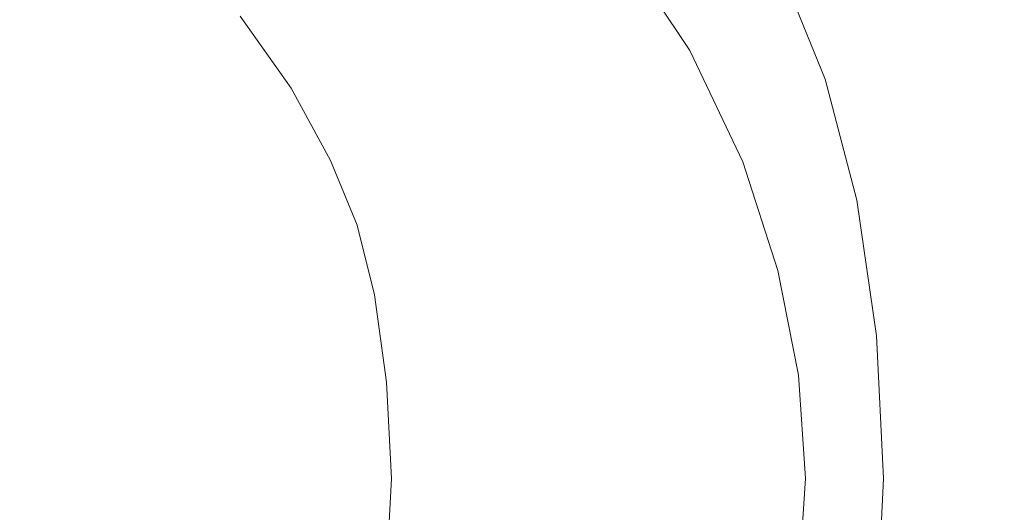
# Model space of a CAD drawing. Extents: x -469 to 1039, y -504 to 228.
# Drawn here: x 555 to 767, y -145 to -39 of the extents above; entities that cross this region are included whole.
import ezdxf

# ---------------------------------------------------------------- set-up
doc = ezdxf.new("R2010")
doc.units = 0
doc.header["$LTSCALE"] = 500
doc.header["$MEASUREMENT"] = 0
doc.layers.add('EXC-AKRYL', color=7, linetype='Continuous')

msp = doc.modelspace()

# ---------------------------------------------------------------- linework, layer by layer
at = {"layer": 'EXC-AKRYL', "lineweight": 0}
for points, invisible_edges in [([(575.26, -44.25, 151.4), (551.71, 11.33, 150.89), (548.88, -37.74, 150.94), (575.26, -44.25, 151.4)], 15), ([(578.34, 0.21, 151.34), (551.71, 11.33, 150.89), (575.26, -44.25, 151.4), (578.34, 0.21, 151.34)], 15), ([(601.81, -52.59, 151.84), (578.34, 0.21, 151.34), (575.26, -44.25, 151.4), (601.81, -52.59, 151.84)], 15), ([(605.23, -14.1, 151.8), (578.34, 0.21, 151.34), (601.81, -52.59, 151.84), (605.23, -14.1, 151.8)], 15), ([(649.88, -47.57, 152.52), (637.62, -12.01, 152.87), (629.9, -30.41, 152.21), (649.88, -47.57, 152.52)], 15), ([(657.72, -33.14, 153.22), (637.62, -12.01, 152.87), (649.88, -47.57, 152.52), (657.72, -33.14, 153.22)], 15), ([(626.87, -62.05, 152.22), (605.23, -14.1, 151.8), (601.81, -52.59, 151.84), (626.87, -62.05, 152.22)], 15), ([(602.17, -38.11, 8.19), (631.65, -13.5, 8.19), (613.17, -53.64, 8.19), (602.17, -38.11, 8.19)], 11), ([(629.9, -30.41, 152.21), (605.23, -14.1, 151.8), (626.87, -62.05, 152.22), (629.9, -30.41, 152.21)], 15), ([(613.17, -53.64, 8.19), (631.65, -13.5, 8.19), (645.62, -33.05, 8.19), (613.17, -53.64, 8.19)], 15), ([(645.62, -33.05, 8.19), (672.29, -16.17, 8.28), (656.48, -52.87, 8.19), (645.62, -33.05, 8.19)], 15), ([(656.48, -52.87, 8.19), (672.29, -16.17, 8.28), (685.05, -39.42, 8.28), (656.48, -52.87, 8.19)], 15), ([(685.05, -39.42, 8.28), (672.29, -16.17, 8.28), (701.22, -31.9, 8.54), (685.05, -39.42, 8.28)], 15), ([(698.08, -18.07, 188.86), (732.11, -40.87, 210.6), (715.13, -15.18, 210.28), (698.08, -18.07, 188.86)], 15), ([(732.11, -40.87, 210.6), (750.91, -38.32, 234.35), (715.13, -15.18, 210.28), (732.11, -40.87, 210.6)], 15), ([(683.01, -20.88, 170.73), (714.68, -43.26, 189.14), (698.08, -18.07, 188.86), (683.01, -20.88, 170.73)], 15), ([(714.68, -43.26, 189.14), (732.11, -40.87, 210.6), (698.08, -18.07, 188.86), (714.68, -43.26, 189.14)], 15), ([(699.34, -45.53, 171.01), (683.01, -20.88, 170.73), (669.64, -25.32, 158.11), (699.34, -45.53, 171.01)], 15), ([(699.34, -45.53, 171.01), (714.68, -43.26, 189.14), (683.01, -20.88, 170.73), (699.34, -45.53, 171.01)], 11), ([(734.46, -24.59, 40.97), (768.71, -20.9, 89.88), (745.04, -50.52, 40.97), (734.46, -24.59, 40.97)], 15), ([(745.04, -50.52, 40.97), (768.71, -20.9, 89.88), (779.89, -48.16, 89.88), (745.04, -50.52, 40.97)], 15), ([(672.7, -54.91, 153.49), (669.64, -25.32, 158.11), (657.72, -33.14, 153.22), (672.7, -54.91, 153.49)], 15), ([(699.34, -45.53, 171.01), (669.64, -25.32, 158.11), (685.53, -48.98, 158.39), (699.34, -45.53, 171.01)], 15), ([(685.53, -48.98, 158.39), (669.64, -25.32, 158.11), (672.7, -54.91, 153.49), (685.53, -48.98, 158.39)], 15), ([(718.31, -26.42, 18.35), (734.46, -24.59, 40.97), (728.6, -51.71, 18.35), (718.31, -26.42, 18.35)], 11), ([(728.6, -51.71, 18.35), (734.46, -24.59, 40.97), (745.04, -50.52, 40.97), (728.6, -51.71, 18.35)], 15), ([(710.48, -28.24, 11.16), (718.31, -26.42, 18.35), (720.55, -53.01, 11.16), (710.48, -28.24, 11.16)], 15), ([(720.55, -53.01, 11.16), (718.31, -26.42, 18.35), (728.6, -51.71, 18.35), (720.55, -53.01, 11.16)], 15), ([(701.22, -31.9, 8.54), (710.48, -28.24, 11.16), (720.55, -53.01, 11.16), (701.22, -31.9, 8.54)], 15), ([(648.76, -71.88, 152.45), (629.9, -30.41, 152.21), (626.87, -62.05, 152.22), (648.76, -71.88, 152.45)], 15), ([(649.88, -47.57, 152.52), (629.9, -30.41, 152.21), (648.76, -71.88, 152.45), (649.88, -47.57, 152.52)], 15), ([(685.05, -39.42, 8.28), (701.22, -31.9, 8.54), (710.9, -55.71, 8.54), (685.05, -39.42, 8.28)], 15), ([(710.9, -55.71, 8.54), (701.22, -31.9, 8.54), (720.55, -53.01, 11.16), (710.9, -55.71, 8.54)], 15), ([(613.17, -53.64, 8.19), (645.62, -33.05, 8.19), (621.71, -69.27, 8.19), (613.17, -53.64, 8.19)], 11), ([(621.71, -69.27, 8.19), (645.62, -33.05, 8.19), (656.48, -52.87, 8.19), (621.71, -69.27, 8.19)], 15), ([(663.41, -60.06, 152.89), (657.72, -33.14, 153.22), (649.88, -47.57, 152.52), (663.41, -60.06, 152.89)], 15), ([(672.7, -54.91, 153.49), (657.72, -33.14, 153.22), (663.41, -60.06, 152.89), (672.7, -54.91, 153.49)], 15), ([(763.41, -64.18, 234.64), (770.36, -35.62, 259.34), (750.91, -38.32, 234.35), (763.41, -64.18, 234.64)], 15), ([(763.41, -64.18, 234.64), (783.12, -62.15, 259.59), (770.36, -35.62, 259.34), (763.41, -64.18, 234.64)], 15), ([(574.04, -89.93, 151.69), (548.88, -37.74, 150.94), (547.62, -87.9, 151.25), (574.04, -89.93, 151.69)], 15), ([(575.26, -44.25, 151.4), (548.88, -37.74, 150.94), (574.04, -89.93, 151.69), (575.26, -44.25, 151.4)], 15), ([(656.48, -52.87, 8.19), (685.05, -39.42, 8.28), (663.94, -71.19, 8.19), (656.48, -52.87, 8.19)], 15), ([(663.94, -71.19, 8.19), (685.05, -39.42, 8.28), (693.94, -61.28, 8.28), (663.94, -71.19, 8.19)], 15), ([(693.94, -61.28, 8.28), (685.05, -39.42, 8.28), (710.9, -55.71, 8.54), (693.94, -61.28, 8.28)], 15), ([(732.11, -40.87, 210.6), (763.41, -64.18, 234.64), (750.91, -38.32, 234.35), (732.11, -40.87, 210.6)], 15), ([(714.68, -43.26, 189.14), (744.2, -66.1, 210.87), (732.11, -40.87, 210.6), (714.68, -43.26, 189.14)], 15), ([(744.2, -66.1, 210.87), (763.41, -64.18, 234.64), (732.11, -40.87, 210.6), (744.2, -66.1, 210.87)], 15), ([(600.59, -92.53, 152.13), (575.26, -44.25, 151.4), (574.04, -89.93, 151.69), (600.59, -92.53, 152.13)], 15), ([(601.81, -52.59, 151.84), (575.26, -44.25, 151.4), (600.59, -92.53, 152.13), (601.81, -52.59, 151.84)], 15), ([(699.34, -45.53, 171.01), (726.39, -67.92, 189.36), (714.68, -43.26, 189.14), (699.34, -45.53, 171.01)], 15), ([(726.39, -67.92, 189.36), (744.2, -66.1, 210.87), (714.68, -43.26, 189.14), (726.39, -67.92, 189.36)], 15), ([(710.82, -69.62, 171.22), (699.34, -45.53, 171.01), (685.53, -48.98, 158.39), (710.82, -69.62, 171.22)], 14), ([(710.82, -69.62, 171.22), (726.39, -67.92, 189.36), (699.34, -45.53, 171.01), (710.82, -69.62, 171.22)], 15), ([(667.41, -78.06, 152.84), (649.88, -47.57, 152.52), (648.76, -71.88, 152.45), (667.41, -78.06, 152.84)], 15), ([(663.41, -60.06, 152.89), (649.88, -47.57, 152.52), (667.41, -78.06, 152.84), (663.41, -60.06, 152.89)], 15), ([(745.04, -50.52, 40.97), (779.89, -48.16, 89.88), (752.06, -77.24, 40.97), (745.04, -50.52, 40.97)], 15), ([(752.06, -77.24, 40.97), (779.89, -48.16, 89.88), (787.29, -76.02, 89.88), (752.06, -77.24, 40.97)], 15), ([(682.73, -76.57, 153.68), (685.53, -48.98, 158.39), (672.7, -54.91, 153.49), (682.73, -76.57, 153.68)], 15), ([(696.58, -72.18, 158.6), (685.53, -48.98, 158.39), (682.73, -76.57, 153.68), (696.58, -72.18, 158.6)], 15), ([(710.82, -69.62, 171.22), (685.53, -48.98, 158.39), (696.58, -72.18, 158.6), (710.82, -69.62, 171.22)], 15), ([(728.6, -51.71, 18.35), (745.04, -50.52, 40.97), (735.43, -77.86, 18.35), (728.6, -51.71, 18.35)], 15), ([(735.43, -77.86, 18.35), (745.04, -50.52, 40.97), (752.06, -77.24, 40.97), (735.43, -77.86, 18.35)], 15), ([(626.43, -95.45, 152.48), (601.81, -52.59, 151.84), (600.59, -92.53, 152.13), (626.43, -95.45, 152.48)], 15), ([(626.87, -62.05, 152.22), (601.81, -52.59, 151.84), (626.43, -95.45, 152.48), (626.87, -62.05, 152.22)], 15), ([(621.71, -69.27, 8.19), (656.48, -52.87, 8.19), (627.44, -83.26, 8.19), (621.71, -69.27, 8.19)], 11), ([(627.44, -83.26, 8.19), (656.48, -52.87, 8.19), (663.94, -71.19, 8.19), (627.44, -83.26, 8.19)], 15), ([(710.9, -55.71, 8.54), (720.55, -53.01, 11.16), (727.24, -78.67, 11.16), (710.9, -55.71, 8.54)], 15), ([(720.55, -53.01, 11.16), (728.6, -51.71, 18.35), (727.24, -78.67, 11.16), (720.55, -53.01, 11.16)], 15), ([(727.24, -78.67, 11.16), (728.6, -51.71, 18.35), (735.43, -77.86, 18.35), (727.24, -78.67, 11.16)], 13), ([(667.41, -78.06, 152.84), (672.7, -54.91, 153.49), (663.41, -60.06, 152.89), (667.41, -78.06, 152.84)], 15), ([(682.73, -76.57, 153.68), (672.7, -54.91, 153.49), (667.41, -78.06, 152.84), (682.73, -76.57, 153.68)], 15), ([(693.94, -61.28, 8.28), (710.9, -55.71, 8.54), (717.33, -80.44, 8.54), (693.94, -61.28, 8.28)], 15), ([(717.33, -80.44, 8.54), (710.9, -55.71, 8.54), (727.24, -78.67, 11.16), (717.33, -80.44, 8.54)], 15), ([(663.94, -71.19, 8.19), (693.94, -61.28, 8.28), (668.88, -90.52, 8.19), (663.94, -71.19, 8.19)], 15), ([(668.88, -90.52, 8.19), (693.94, -61.28, 8.28), (699.83, -84.09, 8.28), (668.88, -90.52, 8.19)], 15), ([(699.83, -84.09, 8.28), (693.94, -61.28, 8.28), (717.33, -80.44, 8.54), (699.83, -84.09, 8.28)], 15), ([(650.74, -98.42, 152.65), (626.87, -62.05, 152.22), (626.43, -95.45, 152.48), (650.74, -98.42, 152.65)], 15), ([(648.76, -71.88, 152.45), (626.87, -62.05, 152.22), (650.74, -98.42, 152.65), (648.76, -71.88, 152.45)], 15), ([(771.71, -89.45, 234.85), (783.12, -62.15, 259.59), (763.41, -64.18, 234.64), (771.71, -89.45, 234.85)], 15), ([(744.2, -66.1, 210.87), (771.71, -89.45, 234.85), (763.41, -64.18, 234.64), (744.2, -66.1, 210.87)], 15), ([(710.82, -69.62, 171.22), (734.08, -91.92, 189.52), (726.39, -67.92, 189.36), (710.82, -69.62, 171.22)], 15), ([(726.39, -67.92, 189.36), (752.2, -90.72, 211.05), (744.2, -66.1, 210.87), (726.39, -67.92, 189.36)], 15), ([(734.08, -91.92, 189.52), (752.2, -90.72, 211.05), (726.39, -67.92, 189.36), (734.08, -91.92, 189.52)], 15), ([(752.2, -90.72, 211.05), (771.71, -89.45, 234.85), (744.2, -66.1, 210.87), (752.2, -90.72, 211.05)], 15), ([(718.36, -93.04, 171.36), (710.82, -69.62, 171.22), (696.58, -72.18, 158.6), (718.36, -93.04, 171.36)], 15), ([(718.36, -93.04, 171.36), (734.08, -91.92, 189.52), (710.82, -69.62, 171.22), (718.36, -93.04, 171.36)], 11), ([(627.44, -83.26, 8.19), (663.94, -71.19, 8.19), (631.19, -98.34, 8.19), (627.44, -83.26, 8.19)], 11), ([(631.19, -98.34, 8.19), (663.94, -71.19, 8.19), (668.88, -90.52, 8.19), (631.19, -98.34, 8.19)], 15), ([(667.41, -78.06, 152.84), (648.76, -71.88, 152.45), (672.1, -99.75, 152.99), (667.41, -78.06, 152.84)], 15), ([(672.1, -99.75, 152.99), (648.76, -71.88, 152.45), (650.74, -98.42, 152.65), (672.1, -99.75, 152.99)], 15), ([(689.07, -97.76, 153.82), (696.58, -72.18, 158.6), (682.73, -76.57, 153.68), (689.07, -97.76, 153.82)], 15), ([(703.78, -94.76, 158.74), (696.58, -72.18, 158.6), (689.07, -97.76, 153.82), (703.78, -94.76, 158.74)], 15), ([(718.36, -93.04, 171.36), (696.58, -72.18, 158.6), (703.78, -94.76, 158.74), (718.36, -93.04, 171.36)], 15), ([(672.1, -99.75, 152.99), (682.73, -76.57, 153.68), (667.41, -78.06, 152.84), (672.1, -99.75, 152.99)], 15), ([(689.07, -97.76, 153.82), (682.73, -76.57, 153.68), (672.1, -99.75, 152.99), (689.07, -97.76, 153.82)], 15), ([(752.06, -77.24, 40.97), (787.29, -76.02, 89.88), (756.44, -106.88, 40.97), (752.06, -77.24, 40.97)], 15), ([(756.44, -106.88, 40.97), (787.29, -76.02, 89.88), (791.85, -106.38, 89.88), (756.44, -106.88, 40.97)], 15), ([(717.33, -80.44, 8.54), (727.24, -78.67, 11.16), (731.46, -107.54, 11.16), (717.33, -80.44, 8.54)], 15), ([(727.24, -78.67, 11.16), (735.43, -77.86, 18.35), (731.46, -107.54, 11.16), (727.24, -78.67, 11.16)], 15), ([(731.46, -107.54, 11.16), (735.43, -77.86, 18.35), (739.72, -107.15, 18.35), (731.46, -107.54, 11.16)], 13), ([(735.43, -77.86, 18.35), (752.06, -77.24, 40.97), (739.72, -107.15, 18.35), (735.43, -77.86, 18.35)], 15), ([(739.72, -107.15, 18.35), (752.06, -77.24, 40.97), (756.44, -106.88, 40.97), (739.72, -107.15, 18.35)], 15), ([(699.83, -84.09, 8.28), (717.33, -80.44, 8.54), (721.4, -108.41, 8.54), (699.83, -84.09, 8.28)], 15), ([(721.4, -108.41, 8.54), (717.33, -80.44, 8.54), (731.46, -107.54, 11.16), (721.4, -108.41, 8.54)], 15), ([(668.88, -90.52, 8.19), (699.83, -84.09, 8.28), (672.14, -113.38, 8.19), (668.88, -90.52, 8.19)], 15), ([(672.14, -113.38, 8.19), (699.83, -84.09, 8.28), (703.61, -110.22, 8.28), (672.14, -113.38, 8.19)], 15), ([(703.61, -110.22, 8.28), (699.83, -84.09, 8.28), (721.4, -108.41, 8.54), (703.61, -110.22, 8.28)], 15), ([(574.04, -89.93, 151.69), (547.62, -87.9, 151.25), (547.15, -117.97, 151.37), (574.04, -89.93, 151.69)], 15), ([(573.6, -118.29, 151.82), (574.04, -89.93, 151.69), (547.15, -117.97, 151.37), (573.6, -118.29, 151.82)], 15), ([(600.59, -92.53, 152.13), (574.04, -89.93, 151.69), (573.6, -118.29, 151.82), (600.59, -92.53, 152.13)], 15), ([(631.19, -98.34, 8.19), (668.88, -90.52, 8.19), (633.82, -117.22, 8.19), (631.19, -98.34, 8.19)], 11), ([(633.82, -117.22, 8.19), (668.88, -90.52, 8.19), (672.14, -113.38, 8.19), (633.82, -117.22, 8.19)], 15), ([(734.08, -91.92, 189.52), (756.88, -114.56, 211.15), (752.2, -90.72, 211.05), (734.08, -91.92, 189.52)], 15), ([(752.2, -90.72, 211.05), (776.52, -113.93, 234.95), (771.71, -89.45, 234.85), (752.2, -90.72, 211.05)], 15), ([(756.88, -114.56, 211.15), (776.52, -113.93, 234.95), (752.2, -90.72, 211.05), (756.88, -114.56, 211.15)], 15), ([(600.17, -118.71, 152.26), (600.59, -92.53, 152.13), (573.6, -118.29, 151.82), (600.17, -118.71, 152.26)], 15), ([(626.43, -95.45, 152.48), (600.59, -92.53, 152.13), (600.17, -118.71, 152.26), (626.43, -95.45, 152.48)], 15), ([(722.86, -115.71, 171.44), (718.36, -93.04, 171.36), (703.78, -94.76, 158.74), (722.86, -115.71, 171.44)], 14), ([(718.36, -93.04, 171.36), (738.65, -115.15, 189.6), (734.08, -91.92, 189.52), (718.36, -93.04, 171.36)], 15), ([(722.86, -115.71, 171.44), (738.65, -115.15, 189.6), (718.36, -93.04, 171.36), (722.86, -115.71, 171.44)], 15), ([(738.65, -115.15, 189.6), (756.88, -114.56, 211.15), (734.08, -91.92, 189.52), (738.65, -115.15, 189.6)], 15), ([(626.48, -119.15, 152.6), (626.43, -95.45, 152.48), (600.17, -118.71, 152.26), (626.48, -119.15, 152.6)], 15), ([(650.74, -98.42, 152.65), (626.43, -95.45, 152.48), (626.48, -119.15, 152.6), (650.74, -98.42, 152.65)], 15), ([(692.94, -118.1, 153.89), (703.78, -94.76, 158.74), (689.07, -97.76, 153.82), (692.94, -118.1, 153.89)], 15), ([(708.1, -116.58, 158.82), (703.78, -94.76, 158.74), (692.94, -118.1, 153.89), (708.1, -116.58, 158.82)], 15), ([(722.86, -115.71, 171.44), (703.78, -94.76, 158.74), (708.1, -116.58, 158.82), (722.86, -115.71, 171.44)], 15), ([(675.08, -119.39, 153.07), (689.07, -97.76, 153.82), (672.1, -99.75, 152.99), (675.08, -119.39, 153.07)], 15), ([(692.94, -118.1, 153.89), (689.07, -97.76, 153.82), (675.08, -119.39, 153.07), (692.94, -118.1, 153.89)], 15), ([(652.19, -119.56, 152.75), (650.74, -98.42, 152.65), (626.48, -119.15, 152.6), (652.19, -119.56, 152.75)], 15), ([(672.1, -99.75, 152.99), (650.74, -98.42, 152.65), (652.19, -119.56, 152.75), (672.1, -99.75, 152.99)], 15), ([(675.08, -119.39, 153.07), (672.1, -99.75, 152.99), (652.19, -119.56, 152.75), (675.08, -119.39, 153.07)], 15), ([(756.44, -106.88, 40.97), (791.85, -106.38, 89.88), (757.98, -138, 40.97), (756.44, -106.88, 40.97)], 15), ([(757.98, -138, 40.97), (791.85, -106.38, 89.88), (793.43, -138, 89.88), (757.98, -138, 40.97)], 15), ([(703.61, -110.22, 8.28), (721.4, -108.41, 8.54), (722.85, -138, 8.54), (703.61, -110.22, 8.28)], 15), ([(721.4, -108.41, 8.54), (731.46, -107.54, 11.16), (732.95, -138, 11.16), (721.4, -108.41, 8.54)], 15), ([(722.85, -138, 8.54), (721.4, -108.41, 8.54), (732.95, -138, 11.16), (722.85, -138, 8.54)], 15), ([(731.46, -107.54, 11.16), (739.72, -107.15, 18.35), (732.95, -138, 11.16), (731.46, -107.54, 11.16)], 15), ([(732.95, -138, 11.16), (739.72, -107.15, 18.35), (741.24, -138, 18.35), (732.95, -138, 11.16)], 13), ([(739.72, -107.15, 18.35), (756.44, -106.88, 40.97), (741.24, -138, 18.35), (739.72, -107.15, 18.35)], 15), ([(741.24, -138, 18.35), (756.44, -106.88, 40.97), (757.98, -138, 40.97), (741.24, -138, 18.35)], 15), ([(672.14, -113.38, 8.19), (703.61, -110.22, 8.28), (673.35, -138, 8.19), (672.14, -113.38, 8.19)], 15), ([(673.35, -138, 8.19), (703.61, -110.22, 8.28), (704.98, -138, 8.28), (673.35, -138, 8.19)], 15), ([(704.98, -138, 8.28), (703.61, -110.22, 8.28), (722.85, -138, 8.54), (704.98, -138, 8.28)], 15), ([(633.82, -117.22, 8.19), (672.14, -113.38, 8.19), (634.85, -138, 8.19), (633.82, -117.22, 8.19)], 11), ([(634.85, -138, 8.19), (672.14, -113.38, 8.19), (673.35, -138, 8.19), (634.85, -138, 8.19)], 15), ([(738.65, -115.15, 189.6), (758.4, -138, 211.17), (756.88, -114.56, 211.15), (738.65, -115.15, 189.6)], 15), ([(756.88, -114.56, 211.15), (778.05, -138, 234.97), (776.52, -113.93, 234.95), (756.88, -114.56, 211.15)], 15), ([(758.4, -138, 211.17), (778.05, -138, 234.97), (756.88, -114.56, 211.15), (758.4, -138, 211.17)], 15), ([(694.27, -138, 153.92), (708.1, -116.58, 158.82), (692.94, -118.1, 153.89), (694.27, -138, 153.92)], 15), ([(709.54, -138, 158.85), (708.1, -116.58, 158.82), (694.27, -138, 153.92), (709.54, -138, 158.85)], 15), ([(724.35, -138, 171.46), (722.86, -115.71, 171.44), (708.1, -116.58, 158.82), (724.35, -138, 171.46)], 14), ([(724.35, -138, 171.46), (708.1, -116.58, 158.82), (709.54, -138, 158.85), (724.35, -138, 171.46)], 15), ([(722.86, -115.71, 171.44), (740.15, -138, 189.62), (738.65, -115.15, 189.6), (722.86, -115.71, 171.44)], 15), ([(724.35, -138, 171.46), (740.15, -138, 189.62), (722.86, -115.71, 171.44), (724.35, -138, 171.46)], 15), ([(740.15, -138, 189.62), (758.4, -138, 211.17), (738.65, -115.15, 189.6), (740.15, -138, 189.62)], 15), ([(573.6, -118.29, 151.82), (547.15, -117.97, 151.37), (547.11, -138, 151.39), (573.6, -118.29, 151.82)], 15), ([(573.57, -138, 151.84), (573.6, -118.29, 151.82), (547.11, -138, 151.39), (573.57, -138, 151.84)], 15), ([(600.17, -118.71, 152.26), (573.6, -118.29, 151.82), (573.57, -138, 151.84), (600.17, -118.71, 152.26)], 15), ([(600.16, -138, 152.28), (600.17, -118.71, 152.26), (573.57, -138, 151.84), (600.16, -138, 152.28)], 15), ([(626.48, -119.15, 152.6), (600.17, -118.71, 152.26), (600.16, -138, 152.28), (626.48, -119.15, 152.6)], 15), ([(626.64, -138, 152.62), (626.48, -119.15, 152.6), (600.16, -138, 152.28), (626.64, -138, 152.62)], 15), ([(652.19, -119.56, 152.75), (626.48, -119.15, 152.6), (626.64, -138, 152.62), (652.19, -119.56, 152.75)], 15), ([(676.14, -138, 153.09), (692.94, -118.1, 153.89), (675.08, -119.39, 153.07), (676.14, -138, 153.09)], 15), ([(694.27, -138, 153.92), (692.94, -118.1, 153.89), (676.14, -138, 153.09), (694.27, -138, 153.92)], 15), ([(652.78, -138, 152.77), (652.19, -119.56, 152.75), (626.64, -138, 152.62), (652.78, -138, 152.77)], 15), ([(652.78, -138, 152.77), (675.08, -119.39, 153.07), (652.19, -119.56, 152.75), (652.78, -138, 152.77)], 15), ([(676.14, -138, 153.09), (675.08, -119.39, 153.07), (652.78, -138, 152.77), (676.14, -138, 153.09)], 15), ([(573.6, -157.71, 151.82), (573.57, -138, 151.84), (547.11, -138, 151.39), (573.6, -157.71, 151.82)], 15), ([(573.6, -157.71, 151.82), (547.11, -138, 151.39), (547.15, -158.03, 151.37), (573.6, -157.71, 151.82)], 15), ([(600.17, -157.29, 152.26), (600.16, -138, 152.28), (573.57, -138, 151.84), (600.17, -157.29, 152.26)], 15), ([(600.17, -157.29, 152.26), (573.57, -138, 151.84), (573.6, -157.71, 151.82), (600.17, -157.29, 152.26)], 15), ([(626.48, -156.85, 152.6), (626.64, -138, 152.62), (600.16, -138, 152.28), (626.48, -156.85, 152.6)], 15), ([(626.48, -156.85, 152.6), (600.16, -138, 152.28), (600.17, -157.29, 152.26), (626.48, -156.85, 152.6)], 15), ([(652.19, -156.44, 152.75), (626.64, -138, 152.62), (626.48, -156.85, 152.6), (652.19, -156.44, 152.75)], 15), ([(652.19, -156.44, 152.75), (652.78, -138, 152.77), (626.64, -138, 152.62), (652.19, -156.44, 152.75)], 15), ([(633.82, -158.78, 8.19), (634.85, -138, 8.19), (672.14, -162.62, 8.19), (633.82, -158.78, 8.19)], 14), ([(634.85, -138, 8.19), (673.35, -138, 8.19), (672.14, -162.62, 8.19), (634.85, -138, 8.19)], 15), ([(675.08, -156.61, 153.07), (652.78, -138, 152.77), (652.19, -156.44, 152.75), (675.08, -156.61, 153.07)], 15), ([(675.08, -156.61, 153.07), (676.14, -138, 153.09), (652.78, -138, 152.77), (675.08, -156.61, 153.07)], 15), ([(672.14, -162.62, 8.19), (673.35, -138, 8.19), (703.61, -165.78, 8.28), (672.14, -162.62, 8.19)], 15), ([(673.35, -138, 8.19), (704.98, -138, 8.28), (703.61, -165.78, 8.28), (673.35, -138, 8.19)], 15), ([(692.94, -157.9, 153.89), (676.14, -138, 153.09), (675.08, -156.61, 153.07), (692.94, -157.9, 153.89)], 15), ([(692.94, -157.9, 153.89), (694.27, -138, 153.92), (676.14, -138, 153.09), (692.94, -157.9, 153.89)], 15), ([(708.1, -159.42, 158.82), (694.27, -138, 153.92), (692.94, -157.9, 153.89), (708.1, -159.42, 158.82)], 15), ([(708.1, -159.42, 158.82), (709.54, -138, 158.85), (694.27, -138, 153.92), (708.1, -159.42, 158.82)], 15), ([(704.98, -138, 8.28), (722.85, -138, 8.54), (703.61, -165.78, 8.28), (704.98, -138, 8.28)], 15), ([(703.61, -165.78, 8.28), (722.85, -138, 8.54), (721.4, -167.59, 8.54), (703.61, -165.78, 8.28)], 15), ([(708.1, -159.42, 158.82), (724.35, -138, 171.46), (709.54, -138, 158.85), (708.1, -159.42, 158.82)], 15), ([(722.86, -160.29, 171.44), (724.35, -138, 171.46), (708.1, -159.42, 158.82), (722.86, -160.29, 171.44)], 15), ([(722.85, -138, 8.54), (732.95, -138, 11.16), (721.4, -167.59, 8.54), (722.85, -138, 8.54)], 15), ([(721.4, -167.59, 8.54), (732.95, -138, 11.16), (731.46, -168.46, 11.16), (721.4, -167.59, 8.54)], 15), ([(722.86, -160.29, 171.44), (740.15, -138, 189.62), (724.35, -138, 171.46), (722.86, -160.29, 171.44)], 11), ([(738.65, -160.85, 189.6), (740.15, -138, 189.62), (722.86, -160.29, 171.44), (738.65, -160.85, 189.6)], 15), ([(731.46, -168.46, 11.16), (732.95, -138, 11.16), (739.72, -168.85, 18.35), (731.46, -168.46, 11.16)], 15), ([(732.95, -138, 11.16), (741.24, -138, 18.35), (739.72, -168.85, 18.35), (732.95, -138, 11.16)], 13), ([(738.65, -160.85, 189.6), (758.4, -138, 211.17), (740.15, -138, 189.62), (738.65, -160.85, 189.6)], 15), ([(756.88, -161.44, 211.15), (758.4, -138, 211.17), (738.65, -160.85, 189.6), (756.88, -161.44, 211.15)], 15), ([(741.24, -138, 18.35), (756.44, -169.11, 40.97), (739.72, -168.85, 18.35), (741.24, -138, 18.35)], 15), ([(741.24, -138, 18.35), (757.98, -138, 40.97), (756.44, -169.11, 40.97), (741.24, -138, 18.35)], 15), ([(757.98, -138, 40.97), (791.85, -169.62, 89.88), (756.44, -169.11, 40.97), (757.98, -138, 40.97)], 15), ([(776.52, -162.07, 234.95), (778.05, -138, 234.97), (756.88, -161.44, 211.15), (776.52, -162.07, 234.95)], 15), ([(756.88, -161.44, 211.15), (778.05, -138, 234.97), (758.4, -138, 211.17), (756.88, -161.44, 211.15)], 15), ([(793.43, -138, 89.88), (791.85, -169.62, 89.88), (757.98, -138, 40.97), (793.43, -138, 89.88)], 15)]:
    msp.add_3dface(points, dxfattribs=dict(at, invisible_edges=invisible_edges))

doc.saveas('drawing.dxf')
